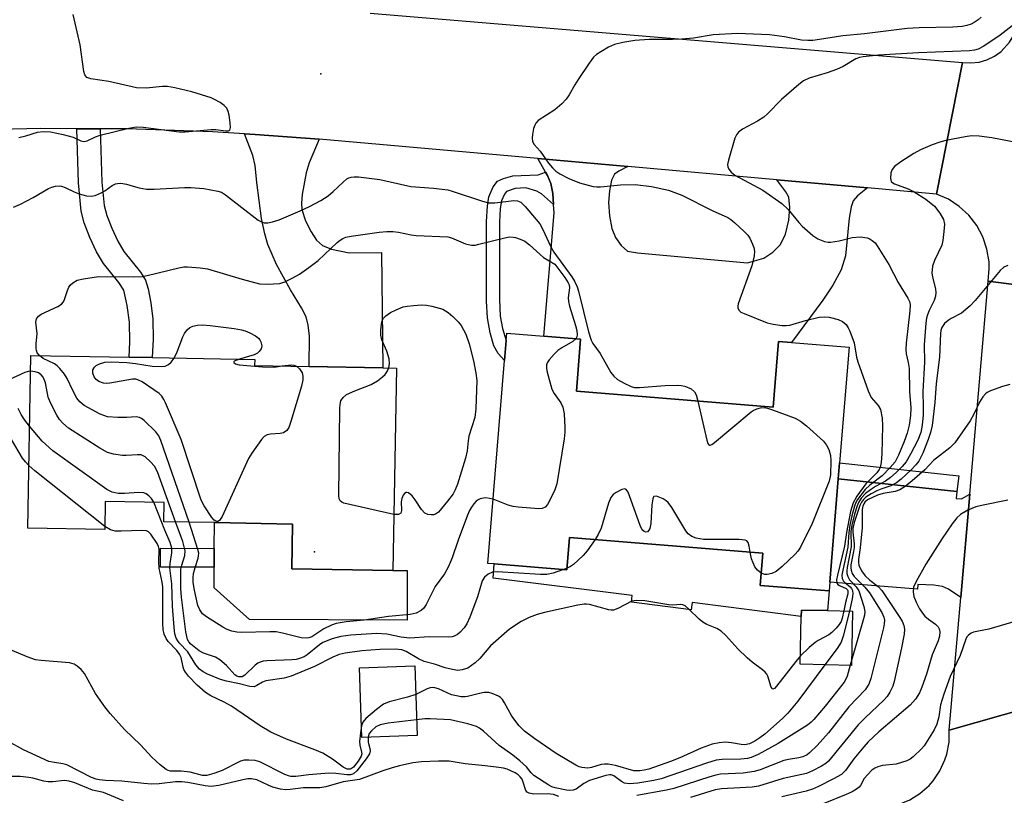
# Model space of a CAD drawing. Units: inches. Extents: x 1279758 to 1285758, y 461454 to 465454.
# Drawn here: x 1281919 to 1282144, y 461559 to 461736 of the extents above; entities that cross this region are included whole.
import ezdxf

# ---------------------------------------------------------------- set-up
doc = ezdxf.new("R2010")
doc.units = ezdxf.units.IN
doc.header["$MEASUREMENT"] = 0
for name, color, linetype in [('BLDG-Footprint', 5, 'Continuous'), ('CULTRL-Pad', 6, 'Continuous'), ('ELEV-Spot Elevation', 7, 'Continuous'), ('TRANS-Driveway', 251, 'Continuous'), ('TRANS-Non Street Sidewalk', 7, 'Continuous'), ('TRANS-Road', 130, 'Continuous'), ('Undefined', 1, 'Continuous')]:
    doc.layers.add(name, color=color, linetype=linetype)

msp = doc.modelspace()

# ---------------------------------------------------------------- linework, layer by layer
at = {"layer": 'BLDG-Footprint'}
for points, elevation in [([(1282046.18, 461651.43), (1282091.23, 461647.76), (1282092.46, 461662.81), (1282095.38, 461662.57), (1282108.59, 461661.5), (1282106.43, 461635), (1282106.13, 461631.37), (1282104.2, 461607.7), (1282104.04, 461605.68), (1282088.25, 461606.96), (1282088.86, 461614.35), (1282044.62, 461617.96), (1282044.01, 461610.51), (1282027.38, 461611.87), (1282025.94, 461611.99), (1282029.73, 461658.42), (1282030.1, 461663.03), (1282030.24, 461664.71), (1282038.69, 461664.02), (1282047.15, 461663.33)], 238.78), ([(1282005, 461656.73), (1282004.16, 461610.37), (1281981.03, 461610.77), (1281981.22, 461621), (1281963.3, 461621.33), (1281951.71, 461621.54), (1281951.79, 461625.96), (1281938.33, 461626.2), (1281938.22, 461619.78), (1281920.6, 461620.1), (1281921.32, 461659.62), (1281943.77, 461659.21), (1281949.08, 461659.11), (1281972.53, 461658.69), (1281972.5, 461657.32), (1281985, 461657.09), (1282001.9, 461656.79)], 239.81), ([(1282109.41, 461601.06), (1282109.15, 461588.65), (1282097.42, 461588.9), (1282097.65, 461599.87), (1282097.69, 461601.31), (1282103.67, 461601.18)], 232.51), ([(1282009.71, 461572.61), (1281997.08, 461572.17), (1281996.53, 461588.1), (1282009.16, 461588.54)], 234.27)]:
    msp.add_lwpolyline(points, close=True, dxfattribs=dict(at, elevation=elevation))
at = {"layer": 'CULTRL-Pad'}
for points in [[(1282007.47, 461610.34), (1282007.44, 461599.02), (1281971.36, 461599.12), (1281963.25, 461606.37), (1281963.27, 461611.12), (1281963.28, 461615.44), (1281963.3, 461621.33), (1281981.22, 461621), (1281981.03, 461610.77), (1282004.16, 461610.37)], [(1282088.86, 461614.35), (1282088.25, 461606.96), (1282104.04, 461605.68), (1282103.67, 461601.18), (1282097.68, 461601.31), (1282097.65, 461599.87), (1282072.65, 461603.01), (1282072.45, 461601.39), (1282058.77, 461603.11), (1282058.96, 461604.61), (1282027.11, 461608.62), (1282027.38, 461611.87), (1282044.01, 461610.51), (1282044.62, 461617.96)]]:
    msp.add_lwpolyline(points, close=True, dxfattribs=at)
at = {"layer": 'ELEV-Spot Elevation'}
for p in [(1281987.71, 461724.12, 235.6), (1281986.2, 461614.67, 239)]:
    msp.add_point(p, dxfattribs=at)
at = {"layer": 'TRANS-Driveway'}
for points in [[(1281987.32, 461709.13), (1281985.04, 461703.69), (1281984.29, 461701.41), (1281983.37, 461696.46), (1281983.24, 461694.46), (1281983.36, 461693.06), (1281984.19, 461690.43), (1281985.43, 461687.9), (1281986.72, 461686.01), (1281988.09, 461684.76), (1281990.13, 461683.97), (1281994.15, 461683.13), (1282001.57, 461683.22), (1282001.9, 461656.79), (1281984.99, 461657.09), (1281985.06, 461663.99), (1281984.79, 461666.56), (1281984.32, 461668.46), (1281983.28, 461670.53), (1281980.72, 461674.63), (1281977.56, 461680.43), (1281975.52, 461685.05), (1281974.82, 461687.43), (1281974.11, 461690.94), (1281973.03, 461699.19), (1281972.68, 461703.13), (1281972.08, 461705.42), (1281970.19, 461710.38), (1281972.64, 461710.22)], [(1282057.98, 461702.84), (1282055.87, 461701.83), (1282054.9, 461701.11), (1282054.25, 461699.71), (1282053.72, 461697.31), (1282053.51, 461694.64), (1282053.72, 461691.61), (1282054.32, 461688.69), (1282055.14, 461686.59), (1282056.41, 461684.81), (1282057.86, 461683.47), (1282060.16, 461683.09), (1282085.38, 461680.85), (1282089.1, 461681.88), (1282091.16, 461683.26), (1282092.93, 461685.04), (1282094.02, 461687.35), (1282094.84, 461690.6), (1282095.03, 461693.49), (1282094.79, 461695.83), (1282094.13, 461697.11), (1282092.08, 461699.8), (1282112.78, 461697.96), (1282110.55, 461696.16), (1282109.57, 461695.03), (1282109.08, 461693.65), (1282108.64, 461691.04), (1282107.76, 461682.4), (1282106.78, 461679.2), (1282104.9, 461675.69), (1282102.57, 461672.27), (1282095.38, 461662.57), (1282092.46, 461662.81), (1282091.23, 461647.76), (1282046.18, 461651.43), (1282047.15, 461663.33), (1282038.7, 461664.02), (1282041.11, 461692.28), (1282040.96, 461694.16), (1282040.75, 461696.72), (1282040.36, 461699.01), (1282039.54, 461700.81), (1282039.14, 461701.58), (1282037.34, 461704.68)], [(1282133.3, 461628.45), (1282133.13, 461626.87), (1282134.35, 461626.81), (1282136.21, 461627.87), (1282134.16, 461604.22), (1282131.34, 461606.06), (1282130.02, 461606.68), (1282128.03, 461606.99), (1282124.32, 461607.16), (1282124.23, 461606.07), (1282104.2, 461607.7), (1282106.13, 461631.37)]]:
    msp.add_lwpolyline(points, close=True, dxfattribs=at)
at = {"layer": 'TRANS-Non Street Sidewalk'}
for points in [[(1281937.18, 461711.51), (1281937.56, 461699.32), (1281938.09, 461693.97), (1281938.69, 461691.69), (1281939.83, 461688.72), (1281941.22, 461685.78), (1281942.61, 461683.38), (1281946.39, 461678.67), (1281947.53, 461676.85), (1281948.14, 461674.83), (1281948.73, 461671.64), (1281949.19, 461667.89), (1281949.3, 461663.36), (1281949.08, 461659.11), (1281943.77, 461659.21), (1281943.97, 461662.73), (1281943.86, 461667.27), (1281943.37, 461671.07), (1281942.57, 461674.54), (1281941.47, 461676.34), (1281937.94, 461680.68), (1281936.35, 461683.35), (1281934.79, 461686.65), (1281933.52, 461690.01), (1281932.83, 461692.63), (1281932.21, 461699.11), (1281931.82, 461711.53)], [(1282040.96, 461694.16), (1282038.22, 461696.59), (1282037.12, 461697.19), (1282034.64, 461698), (1282032.16, 461697.84), (1282030.17, 461697.12), (1282029.72, 461696.55), (1282029.02, 461695.02), (1282028.69, 461693.29), (1282028.56, 461690.19), (1282028.54, 461672.4), (1282028.73, 461668.61), (1282029.27, 461665.75), (1282030.1, 461663.03), (1282029.73, 461658.42), (1282028.25, 461660.09), (1282027.29, 461661.82), (1282026.44, 461664.8), (1282025.8, 461668.26), (1282025.62, 461672.06), (1282025.63, 461690.32), (1282025.79, 461693.82), (1282026.16, 461695.9), (1282027.16, 461698.22), (1282028.14, 461699.51), (1282029.48, 461700.15), (1282031.65, 461700.74), (1282037.46, 461700.95), (1282039.14, 461701.58), (1282039.54, 461700.81), (1282040.36, 461699.01), (1282040.75, 461696.72)], [(1282133.3, 461628.45), (1282106.13, 461631.37), (1282106.43, 461635), (1282133.69, 461632.07)], [(1281963.28, 461615.44), (1281963.27, 461611.12), (1281950.94, 461611.15), (1281950.95, 461615.47)]]:
    msp.add_lwpolyline(points, close=True, dxfattribs=at)
at = {"layer": 'TRANS-Road'}
for points in [[(1281998.95, 461738.01), (1282134.57, 461726.7), (1282128.63, 461696.55), (1282112.78, 461697.96), (1282092.08, 461699.8), (1282057.98, 461702.84), (1282037.34, 461704.68), (1281987.32, 461709.13), (1281972.64, 461710.22), (1281970.19, 461710.38), (1281962.85, 461710.79), (1281943.23, 461711.47), (1281937.18, 461711.51), (1281931.82, 461711.53), (1281923.6, 461711.55), (1281913.79, 461711.37)], [(1282156.71, 461523.75), (1282125.12, 461513.97), (1282124.85, 461516.77), (1282123.88, 461519.41), (1282122.87, 461521), (1282120.9, 461523.01), (1282119.34, 461524.04), (1282116.71, 461525.07), (1282113.92, 461525.39), (1282111.13, 461525.01), (1282117.23, 461556.17), (1282119.93, 461556.79), (1282122.48, 461557.85), (1282124.83, 461559.32), (1282126.91, 461561.16), (1282127.82, 461562.19), (1282129.38, 461564.48), (1282130.55, 461566.99), (1282130.97, 461568.31), (1282131.49, 461571.03), (1282131.54, 461573.8), (1282161.84, 461582.41)]]:
    msp.add_lwpolyline(points, dxfattribs=at)
for points in [[(1282171.64, 461684.88), (1282170.48, 461672.75), (1282140.41, 461676.59), (1282140.68, 461679.54), (1282140.63, 461681.03), (1282140.16, 461683.96), (1282139.22, 461686.76), (1282137.82, 461689.38), (1282136.01, 461691.73), (1282133.83, 461693.74), (1282131.35, 461695.36), (1282128.63, 461696.55), (1282134.57, 461726.7), (1282136.46, 461726.59), (1282138.34, 461726.79), (1282140.16, 461727.31), (1282141.86, 461728.13), (1282143.41, 461729.22), (1282145.32, 461731.31), (1282146.28, 461732.95), (1282146.95, 461734.71), (1282176.53, 461736.06)], [(1282170.48, 461672.75), (1282170.09, 461668.71), (1282166.5, 461631.17), (1282166.03, 461626.26), (1282161.84, 461582.41), (1282131.54, 461573.8), (1282134.16, 461604.22), (1282136.21, 461627.87), (1282140.41, 461676.59)]]:
    msp.add_lwpolyline(points, close=True, dxfattribs=at)
at = {"layer": 'Undefined'}
for p, q in [((1282044.04, 461610.87, 238), (1282043.26, 461610.57, 238)), ((1282109.17, 461589.73, 232), (1282108.87, 461588.66, 232))]:
    msp.add_line(p, q, dxfattribs=at)
for points, elevation in [([(1281918.52, 461709.55), (1281920.14, 461709.87), (1281922.78, 461710.7), (1281924.15, 461710.92), (1281925.81, 461710.84), (1281928.71, 461710.19), (1281931, 461709.56), (1281932.76, 461708.76), (1281933.44, 461708.59), (1281934.16, 461708.76), (1281936.09, 461709.7), (1281937.19, 461710.07), (1281943.73, 461711.67), (1281945.38, 461711.95), (1281947.04, 461711.87), (1281955.21, 461710.8), (1281956.65, 461710.84), (1281962.54, 461711.37), (1281963.63, 461711.33), (1281965.83, 461711.07), (1281966.53, 461711.08), (1281966.86, 461711.22), (1281967.03, 461711.8), (1281966.95, 461712.88), (1281966.67, 461714.65), (1281966.47, 461715.5), (1281966.15, 461716.26), (1281965.58, 461716.85), (1281964.64, 461717.5), (1281963.36, 461718.22), (1281962.57, 461718.57), (1281958.17, 461719.99), (1281954.24, 461720.88), (1281952.54, 461721.17), (1281951.41, 461721.17), (1281947.69, 461720.81), (1281945.45, 461720.92), (1281939.11, 461722.33), (1281935.03, 461722.95), (1281934.14, 461723.28), (1281933.67, 461723.84), (1281933.43, 461724.62), (1281932.58, 461730.76), (1281930.99, 461737.71)], 236), ([(1282138.84, 461737.06), (1282138.18, 461736.49), (1282137.25, 461735.87), (1282136.51, 461735.49), (1282135.52, 461735.16), (1282134.5, 461734.96), (1282132.34, 461734.8), (1282124.67, 461734.62), (1282121.89, 461734.44), (1282112.1, 461733.28), (1282107.14, 461732.79), (1282101.8, 461731.93), (1282100.31, 461731.76), (1282099.15, 461731.75), (1282097.71, 461731.84), (1282093.79, 461732.55), (1282090.4, 461733.02), (1282083.02, 461733.36), (1282077.47, 461733.01), (1282073.02, 461732.28), (1282070.22, 461732.01), (1282068.2, 461731.92), (1282062.82, 461731.94), (1282059.58, 461731.71), (1282056.77, 461731.3), (1282054.88, 461730.84), (1282053.56, 461730.2), (1282051.76, 461729.16), (1282050.78, 461728.51), (1282050.13, 461727.94), (1282049.07, 461726.53), (1282046.61, 461722.83), (1282045.81, 461721.57), (1282044.52, 461719.25), (1282043.85, 461718.3), (1282042.82, 461717.25), (1282041.26, 461715.88), (1282037.44, 461713.38), (1282036.88, 461712.81), (1282036.64, 461712.35), (1282036.39, 461711.56), (1282036.12, 461710.17), (1282036.04, 461709.35), (1282036.13, 461708.59), (1282036.54, 461707.9), (1282037.86, 461706.39), (1282039.77, 461703.62), (1282040.67, 461702.56), (1282041.48, 461701.82), (1282042.36, 461701.21), (1282044.41, 461700.16), (1282046.89, 461699.13), (1282050, 461698.33), (1282050.86, 461698.21), (1282051.71, 461698.2), (1282056.29, 461698.68), (1282059.66, 461698.72), (1282063.35, 461698.32), (1282067.25, 461697.47), (1282070.34, 461696.33), (1282077.26, 461692.81), (1282080.82, 461691.22), (1282081.56, 461690.72), (1282082.45, 461689.97), (1282084.61, 461687.99), (1282085.41, 461687.15), (1282085.89, 461686.44), (1282086.5, 461685.13), (1282086.8, 461684.33), (1282086.98, 461683.51), (1282086.89, 461682.39), (1282086.33, 461680.13), (1282083.24, 461671.46), (1282083.13, 461670.92), (1282083.13, 461670.45), (1282083.42, 461669.87), (1282083.82, 461669.56), (1282084.57, 461669.18), (1282089.81, 461667.1), (1282091.24, 461666.75), (1282093.31, 461666.5), (1282094.19, 461666.47), (1282095.04, 461666.58), (1282098.62, 461667.64), (1282101.74, 461668.36), (1282102.88, 461668.49), (1282104.05, 461668.37), (1282106.08, 461667.88), (1282107.1, 461667.39), (1282107.92, 461666.67), (1282108.37, 461665.96), (1282108.74, 461665.19), (1282109.76, 461662.51), (1282110.32, 461659.23), (1282110.6, 461658.16), (1282112.94, 461651.48), (1282113.69, 461649.97), (1282115.29, 461648.18), (1282115.79, 461647.22), (1282116.18, 461645.24), (1282116.24, 461643.51), (1282116.08, 461637.12), (1282115.94, 461635.09), (1282115.71, 461633.98), (1282115.47, 461633.46), (1282114.98, 461632.74), (1282112.41, 461630.18), (1282110.37, 461627.36), (1282109.5, 461625.88), (1282108.94, 461623.89), (1282108.02, 461619.08), (1282107.55, 461615.95), (1282105.92, 461609.34), (1282105.72, 461608.23), (1282105.78, 461607.49), (1282106.01, 461607.14), (1282106.39, 461606.9), (1282107.96, 461606.25), (1282108.25, 461605.93), (1282108.32, 461605.73), (1282108.32, 461605), (1282107.75, 461603.06), (1282107.36, 461601.1)], 236), ([(1282146.64, 461735.61), (1282143.16, 461732.91), (1282139.45, 461730.41), (1282138.14, 461729.74), (1282137.3, 461729.49), (1282136.16, 461729.34), (1282124.48, 461728.93), (1282115.3, 461728.34), (1282111.8, 461727.99), (1282110.96, 461727.8), (1282110.17, 461727.52), (1282107.24, 461725.8), (1282105.71, 461725.12), (1282103.61, 461724.34), (1282099.49, 461723.07), (1282098.2, 461722.49), (1282097.06, 461721.62), (1282093.11, 461718.2), (1282089.94, 461714.93), (1282089.1, 461714.17), (1282087.62, 461713.22), (1282084.19, 461711.44), (1282083.27, 461710.76), (1282082.81, 461710.1), (1282082.47, 461709.33), (1282080.96, 461704.34), (1282080.8, 461703.31), (1282080.88, 461702.79), (1282081.09, 461702.28), (1282081.57, 461701.57), (1282082.43, 461700.86), (1282088.86, 461697.47), (1282093.2, 461694.43), (1282094.63, 461693.05), (1282097.09, 461690.04), (1282097.85, 461689.21), (1282100.27, 461687.11), (1282101.45, 461686.31), (1282102.99, 461685.71), (1282103.78, 461685.56), (1282104.33, 461685.55), (1282106.29, 461685.83), (1282109.29, 461686.6), (1282111.19, 461686.8), (1282112.73, 461686.57), (1282113.22, 461686.38), (1282113.92, 461685.95), (1282114.54, 461685.38), (1282115.06, 461684.69), (1282117.71, 461680.45), (1282119.85, 461676.29), (1282122.08, 461672.7), (1282122.42, 461671.95), (1282122.55, 461671.26), (1282122.5, 461669.81), (1282121.66, 461662.44), (1282121.58, 461660.97), (1282121.68, 461659.97), (1282122.15, 461658), (1282122.32, 461656.64), (1282122.41, 461651.34), (1282122.74, 461647.59), (1282122.67, 461645.9), (1282122.33, 461643.62), (1282121.88, 461641.78), (1282121.24, 461639.94), (1282119.91, 461636.77), (1282119.12, 461635.28), (1282118.02, 461633.93), (1282116.15, 461632.03), (1282113.31, 461629.9), (1282112.26, 461628.92), (1282110.56, 461626.66), (1282110.14, 461625.92), (1282109.84, 461625.13), (1282109.25, 461622.92), (1282108.77, 461620.73), (1282108.53, 461619.09), (1282108.31, 461615.73), (1282107.13, 461610.48), (1282106.95, 461609.32), (1282107.02, 461608.55), (1282107.31, 461607.94), (1282107.63, 461607.59), (1282108.84, 461606.66), (1282109.16, 461606.27), (1282109.35, 461605.82), (1282109.42, 461605.04), (1282109.32, 461603.92), (1282108.7, 461601.08)], 234), ([(1282147.21, 461708.31), (1282141.29, 461709.45), (1282138.38, 461709.84), (1282136.63, 461709.9), (1282135.17, 461709.69), (1282130.78, 461708.85), (1282129.39, 461708.48), (1282127.59, 461707.81), (1282124.97, 461706.67), (1282123.42, 461705.89), (1282120.43, 461703.91), (1282119.01, 461702.85), (1282118.46, 461702.22), (1282118.18, 461701.46), (1282118.07, 461700.12), (1282118.26, 461699.44), (1282118.58, 461699.12), (1282119, 461698.88), (1282122.16, 461697.74), (1282123.47, 461697.08), (1282126.18, 461695.36), (1282128.14, 461693.77), (1282129.4, 461692.21), (1282130.24, 461690.75), (1282130.41, 461689.68), (1282130.32, 461687.97), (1282130.09, 461685.97), (1282129.82, 461684.86), (1282128.12, 461681.37), (1282127.67, 461680.03), (1282127.57, 461678.45), (1282127.7, 461677.6), (1282128.38, 461674.79), (1282128.44, 461673.99), (1282128.39, 461673.22), (1282128.11, 461672.2), (1282126.95, 461669.9), (1282126.52, 461668.9), (1282126.31, 461668.16), (1282126.13, 461667.01), (1282125.75, 461662.07), (1282125.85, 461658.04), (1282125.49, 461651.36), (1282125.58, 461647.81), (1282125.54, 461646.01), (1282125.34, 461643.67), (1282125.02, 461642), (1282124.31, 461640.23), (1282122.67, 461637.01), (1282121.64, 461635.27), (1282120.76, 461634.18), (1282119.4, 461632.78), (1282118.08, 461631.65), (1282116.96, 461630.86), (1282114.67, 461629.64), (1282113.47, 461628.88), (1282112.32, 461627.97), (1282111.4, 461626.91), (1282110.79, 461625.97), (1282110.45, 461625.2), (1282109.86, 461623.29), (1282109.2, 461620.75), (1282109.01, 461619.3), (1282109.06, 461615.82), (1282108.14, 461611.08), (1282108.06, 461610.26), (1282108.1, 461609.72), (1282108.31, 461608.96), (1282108.68, 461608.27), (1282110.21, 461606.62), (1282110.8, 461605.7), (1282111.99, 461602.13), (1282112.19, 461600.98), (1282112.1, 461600.12), (1282111.89, 461599.27), (1282109.17, 461589.73)], 232), ([(1281917.35, 461693.59), (1281918.95, 461694.28), (1281921.84, 461695.74), (1281925.3, 461697.84), (1281926.1, 461698.16), (1281926.95, 461698.37), (1281927.8, 461698.45), (1281928.34, 461698.38), (1281929.14, 461698.1), (1281931.24, 461697.08), (1281932.34, 461696.64), (1281934.07, 461696.16), (1281935.21, 461696.05), (1281935.99, 461696.23), (1281937.25, 461696.78), (1281938.23, 461697.34), (1281939.9, 461698.5), (1281940.64, 461698.89), (1281941.14, 461699.02), (1281941.91, 461699.03), (1281943.22, 461698.81), (1281944.69, 461698.34), (1281946.09, 461698), (1281947.79, 461697.72), (1281949.55, 461697.71), (1281956.44, 461698.06), (1281957.92, 461698.08), (1281960.93, 461697.87), (1281964.09, 461697.26), (1281964.9, 461696.97), (1281965.86, 461696.38), (1281973.3, 461690.61), (1281974.27, 461690.11), (1281974.72, 461690.01), (1281975.52, 461690), (1281976.59, 461690.17), (1281978.1, 461690.63), (1281982.94, 461692.71), (1281985.07, 461693.71), (1281987.67, 461695.09), (1281989.39, 461696.19), (1281990.48, 461697.12), (1281992.75, 461699.31), (1281993.62, 461700.02), (1281994.06, 461700.26), (1281994.59, 461700.43), (1281995.29, 461700.52), (1281996.33, 461700.51), (1282001.15, 461699.89), (1282008.29, 461698.29), (1282013.44, 461697.92), (1282016.71, 461697.5), (1282017.76, 461697.22), (1282024.68, 461694.93), (1282026.08, 461694.57), (1282027.52, 461694.55), (1282031.85, 461695.06), (1282032.66, 461695), (1282033.42, 461694.69), (1282034.46, 461693.74), (1282037.81, 461689.71), (1282038.52, 461688.46), (1282040.36, 461684.5), (1282041.03, 461683.25), (1282045.14, 461677.58), (1282045.74, 461676.62), (1282046.33, 461675.36), (1282046.69, 461674.33), (1282048.94, 461665.05), (1282049.55, 461663.12), (1282049.95, 461662.36), (1282051.59, 461660.03), (1282054.04, 461655.73), (1282054.71, 461654.84), (1282055.55, 461654.13), (1282057.09, 461653.24), (1282058.68, 461652.49), (1282059.5, 461652.29), (1282060.65, 461652.28), (1282066.47, 461652.74), (1282069.32, 461652.77), (1282070.17, 461652.73), (1282070.98, 461652.58), (1282072.45, 461651.94), (1282073.24, 461651.31), (1282073.62, 461650.59), (1282074.01, 461649.16)], 238), ([(1281923.31, 461659.58), (1281922.76, 461660.24), (1281922.58, 461660.71), (1281922.51, 461661.21), (1281922.53, 461662.27), (1281922.74, 461664.66), (1281922.45, 461667.23), (1281922.57, 461667.99), (1281923.01, 461668.6), (1281923.66, 461669.05), (1281927.49, 461670.81), (1281928.34, 461671.39), (1281928.75, 461671.91), (1281928.99, 461672.39), (1281929.68, 461674.52), (1281930.01, 461675.27), (1281930.33, 461675.71), (1281930.91, 461676.27), (1281931.89, 461676.82), (1281933.31, 461677.16), (1281936.8, 461677.66), (1281944.77, 461677.65), (1281946.78, 461677.72), (1281947.9, 461677.92), (1281955.19, 461679.69), (1281956.32, 461679.87), (1281957.18, 461679.89), (1281960.05, 461679.7), (1281961.76, 461679.46), (1281969.66, 461677.05), (1281973.66, 461676.03), (1281975.4, 461675.91), (1281978.29, 461676.12), (1281979.4, 461676.43), (1281981.25, 461677.35), (1281982.78, 461678.25), (1281984.95, 461679.76), (1281987.04, 461681.36), (1281991.44, 461685.5), (1281992.09, 461686.03), (1281992.73, 461686.41), (1281993.43, 461686.68), (1281994.59, 461686.92), (1282001.06, 461687.86), (1282002.78, 461688.02), (1282004.12, 461688), (1282005.46, 461687.86), (1282008.36, 461687.21), (1282009.47, 461687.04), (1282016.76, 461686.76), (1282017.56, 461686.56), (1282020.81, 461685.17), (1282022.14, 461684.85), (1282022.99, 461684.89), (1282023.85, 461685.06), (1282029.77, 461686.57), (1282030.86, 461686.74), (1282031.69, 461686.73), (1282032.24, 461686.62), (1282033.31, 461686.25), (1282034.34, 461685.76), (1282035.46, 461684.92), (1282038.62, 461682.03), (1282041.25, 461680.55), (1282043.53, 461677.47), (1282044.3, 461676.27), (1282044.5, 461675.75), (1282044.58, 461675.11), (1282044.33, 461672.84), (1282044.34, 461672), (1282044.58, 461670.88), (1282045.99, 461666.45), (1282046.28, 461665.31), (1282046.34, 461664.31), (1282046.25, 461663.89), (1282046.02, 461663.42)], 240), ([(1282144.97, 461680.22), (1282144.04, 461679.8), (1282143.19, 461679.09), (1282137.47, 461672.21), (1282136.29, 461670.99), (1282134.33, 461669.33), (1282132, 461668.11), (1282131.27, 461667.65), (1282130.47, 461666.89), (1282129.86, 461666.01), (1282129.63, 461665.34), (1282129.53, 461664.63), (1282129.33, 461659.25), (1282128.56, 461653.16), (1282128.24, 461648.84), (1282127.59, 461643.6), (1282127.23, 461641.96), (1282126.69, 461640.36), (1282125.45, 461637.2), (1282124.57, 461635.44), (1282123.91, 461634.53), (1282122.9, 461633.48), (1282120.53, 461631.3), (1282119.43, 461630.46), (1282118.12, 461629.77), (1282116.09, 461629.09), (1282114.92, 461628.61), (1282113.65, 461627.92), (1282112.45, 461627.13), (1282111.88, 461626.6), (1282111.44, 461626), (1282111.06, 461625.22), (1282110.66, 461624.11), (1282109.78, 461621.33), (1282109.49, 461619.96), (1282109.48, 461619.12), (1282109.74, 461616.48), (1282109.75, 461615.61), (1282109.64, 461614.74), (1282109, 461611.69), (1282108.97, 461610.96), (1282109.06, 461610.43), (1282109.32, 461609.68), (1282109.77, 461608.97), (1282112.24, 461606.54), (1282113.24, 461605.25), (1282116.1, 461600.72), (1282116.56, 461599.7), (1282116.7, 461598.98), (1282116.64, 461598.13), (1282116.46, 461597.28), (1282113.57, 461585.66), (1282113.1, 461584.33), (1282112.26, 461583.01), (1282108.55, 461579.12), (1282103.88, 461573.17), (1282101.32, 461570.34), (1282099.55, 461568.59), (1282098.97, 461568.2), (1282098.04, 461567.74), (1282097.06, 461567.45), (1282094.72, 461567.1), (1282093.65, 461566.83), (1282088.23, 461564.76), (1282086.86, 461564.32), (1282084.32, 461563.99), (1282079.19, 461563.7), (1282078.07, 461563.54), (1282076.7, 461563.15), (1282068.51, 461560.43), (1282066.79, 461560.06), (1282060, 461558.87)], 230), ([(1282003.22, 461656.76), (1282003.42, 461657.76), (1282003.3, 461658.86), (1282002.76, 461660.58), (1282001.67, 461663.18), (1282001.44, 461664.24), (1282001.42, 461665.38), (1282001.57, 461666.8), (1282001.74, 461667.53), (1282002.03, 461668.15), (1282002.52, 461668.7), (1282003.65, 461669.45), (1282004.94, 461670.08), (1282006.56, 461670.71), (1282007.42, 461670.9), (1282008.9, 461671.07), (1282010.69, 461671.18), (1282011.87, 461671.14), (1282013.06, 461670.9), (1282015.64, 461670.22), (1282016.81, 461669.42), (1282017.91, 461668.51), (1282019.11, 461667.32), (1282019.8, 461666.44), (1282020.9, 461664.49), (1282021.61, 461662.29), (1282022.64, 461658.37), (1282023.17, 461655.57), (1282023.37, 461653.88), (1282023.14, 461647.42), (1282022.95, 461645.38), (1282021.59, 461641.1), (1282021.39, 461640.05), (1282021.15, 461637.81), (1282020.76, 461636.13), (1282018.93, 461630.17), (1282018.41, 461628.81), (1282017.93, 461627.89), (1282016.69, 461626.22), (1282014.58, 461623.71), (1282013.91, 461623.24), (1282013.43, 461623.11), (1282012.92, 461623.08), (1282012.16, 461623.19), (1282011.48, 461623.53), (1282010.75, 461624.37), (1282009.28, 461626.58), (1282008.56, 461627.48), (1282007.78, 461628.14), (1282007.38, 461628.25), (1282007.19, 461628.21), (1282006.82, 461627.97), (1282006.5, 461627.6), (1282006.19, 461626.89), (1282006.1, 461626.09), (1282006.16, 461624.12), (1282005.99, 461623.47), (1282005.47, 461623.19), (1282004.39, 461623.18)], 242), ([(1281954.07, 461659.02), (1281954.82, 461660.47), (1281956.1, 461663.91), (1281956.48, 461664.61), (1281957.11, 461665.47), (1281957.67, 461665.98), (1281958.38, 461666.31), (1281959.43, 461666.54), (1281960.58, 461666.59), (1281962.33, 461666.44), (1281967.82, 461665.75), (1281969.53, 461665.45), (1281970.36, 461665.22), (1281971.42, 461664.77), (1281972.7, 461664.09), (1281973.37, 461663.59), (1281973.71, 461663.2), (1281973.94, 461662.75), (1281974.15, 461661.79), (1281973.98, 461661.11), (1281973.56, 461660.49), (1281973.19, 461660.16), (1281972.44, 461659.76), (1281969.05, 461658.75)], 242), ([(1282046.02, 461663.42), (1282045.33, 461662.78), (1282042.85, 461661.39), (1282041.92, 461660.73), (1282041.09, 461659.92), (1282039.96, 461658.6), (1282039.5, 461657.92), (1282039.31, 461657.43), (1282039.3, 461656.65), (1282039.46, 461655.82), (1282040.59, 461651.92), (1282041.12, 461650.91), (1282042.65, 461648.79), (1282043.08, 461647.8), (1282043.35, 461646.27), (1282043.52, 461643.15), (1282043.52, 461642.01), (1282043.35, 461640.54), (1282041.68, 461630.23), (1282041.25, 461628.83), (1282040.1, 461626.46), (1282039.54, 461625.46), (1282039.04, 461624.86), (1282038.36, 461624.56), (1282037.55, 461624.51), (1282032.86, 461624.87), (1282031.7, 461625.02), (1282030.58, 461625.35), (1282027.14, 461626.7)], 240), ([(1281957.57, 461621.43), (1281951.06, 461640.11), (1281950.59, 461641.18), (1281949.93, 461642.1), (1281947.27, 461644.7), (1281946.62, 461645.2), (1281946.15, 461645.42), (1281945.42, 461645.53), (1281943.25, 461645.42), (1281941.17, 461645.43), (1281938.83, 461645.59), (1281937.99, 461645.84), (1281937.18, 461646.2), (1281933.51, 461648.18), (1281932.51, 461649.01), (1281931.84, 461649.84), (1281930.87, 461651.59), (1281929.61, 461654.35), (1281928.99, 461655.29), (1281927.93, 461656.61), (1281927.34, 461657.21), (1281926.73, 461657.67), (1281924.15, 461658.95), (1281923.31, 461659.58)], 240), ([(1281982.13, 461657.15), (1281982.8, 461656.54), (1281983.38, 461655.64), (1281983.58, 461654.86), (1281983.58, 461654.03), (1281983.24, 461652.58), (1281980.83, 461644.5), (1281980.33, 461643.11), (1281979.88, 461642.46), (1281979.1, 461641.93), (1281978.36, 461641.72), (1281976.14, 461641.58), (1281975.36, 461641.42), (1281974.7, 461641.02), (1281974.13, 461640.39), (1281971.91, 461637.25), (1281971.14, 461636), (1281965.06, 461622.72), (1281964.47, 461621.83), (1281964.1, 461621.6), (1281963.88, 461621.58), (1281963.67, 461621.63), (1281963.29, 461621.88), (1281962.76, 461622.48), (1281960.97, 461625.16), (1281960.27, 461626.44), (1281955.67, 461640.35), (1281952.1, 461648.78), (1281951.72, 461649.56), (1281951.25, 461650.28), (1281950.64, 461650.87), (1281949.48, 461651.73), (1281946.81, 461653.54), (1281945.82, 461654.05), (1281945.35, 461654.16), (1281944.57, 461654.15), (1281939.37, 461653.23), (1281938.5, 461653.17), (1281937.93, 461653.23), (1281936.86, 461653.62), (1281936.27, 461654.07), (1281935.81, 461654.72), (1281935.49, 461655.58), (1281935.49, 461656.32), (1281935.86, 461656.94), (1281936.28, 461657.29), (1281937.02, 461657.7), (1281938.26, 461658.07), (1281939.67, 461658.18), (1281943.23, 461658), (1281945.22, 461657.77), (1281949.05, 461657.17), (1281951.24, 461657.06), (1281952.04, 461657.19), (1281952.82, 461657.54), (1281953.42, 461658.08), (1281954.07, 461659.02)], 242), ([(1281969.05, 461658.75), (1281967.87, 461658.31), (1281967.73, 461658.12), (1281967.75, 461657.96), (1281968.13, 461657.67), (1281968.96, 461657.44), (1281974.3, 461657.01), (1281976.99, 461656.95), (1281978.8, 461657.21)], 242), ([(1281921.25, 461655.98), (1281920.68, 461655.92), (1281919.88, 461655.67), (1281916.23, 461654.03)], 238), ([(1281954.43, 461621.49), (1281950.28, 461632.96), (1281949.61, 461634.23), (1281948.69, 461635.27), (1281947.46, 461636.38), (1281947.01, 461636.65), (1281946.52, 461636.82), (1281945.7, 461636.87), (1281943.12, 461636.67), (1281942.25, 461636.68), (1281940.24, 461636.98), (1281938.85, 461637.36), (1281937.07, 461638.35), (1281929.91, 461642.98), (1281928.62, 461644.1), (1281927.88, 461644.96), (1281927.28, 461645.94), (1281925.78, 461648.76), (1281925.26, 461650.08), (1281924.67, 461653.38), (1281924.14, 461654.65), (1281923.68, 461655.21), (1281923.08, 461655.6), (1281922.3, 461655.85), (1281921.25, 461655.98)], 238), ([(1281978.8, 461657.21), (1281980.98, 461657.45), (1281981.53, 461657.4), (1281982.13, 461657.15)], 242), ([(1282004.39, 461623.18), (1281992.97, 461625.81), (1281992.48, 461626.02), (1281992.11, 461626.31), (1281991.91, 461626.75), (1281991.81, 461627.55), (1281992.04, 461647.5), (1281992.09, 461648.38), (1281992.26, 461649.21), (1281992.75, 461650.02), (1281993.56, 461650.67), (1281995.45, 461651.51), (1281999.19, 461652.94), (1282000.63, 461653.8), (1282001.78, 461654.68), (1282002.4, 461655.26), (1282002.87, 461655.94), (1282003.22, 461656.76)], 242), ([(1282145.42, 461652.93), (1282143.73, 461652.53), (1282140.99, 461651.53), (1282140.23, 461651.14), (1282139.79, 461650.79), (1282139.24, 461650.13), (1282138.44, 461648.9), (1282137.18, 461646.15), (1282136.31, 461644.61), (1282132.8, 461639.62), (1282131.64, 461638.48), (1282127.89, 461635.55), (1282125.9, 461633.4), (1282123.03, 461630.92), (1282121.44, 461629.63), (1282120.19, 461628.84), (1282119.17, 461628.47), (1282116.38, 461628.03), (1282115.12, 461627.63), (1282112.85, 461626.53), (1282112.23, 461626.04), (1282111.95, 461625.62), (1282111.75, 461625.11), (1282111.62, 461624.31), (1282111.59, 461620.25), (1282111.1, 461615.53), (1282110.75, 461612.91), (1282110.73, 461612.17), (1282110.84, 461611.62), (1282111.42, 461610.31), (1282112.31, 461609.13), (1282113.35, 461608.14), (1282115.26, 461606.73), (1282116.12, 461605.8), (1282120.1, 461599.81), (1282120.72, 461598.79), (1282121.13, 461597.76), (1282121.27, 461596.96), (1282121.2, 461595.83), (1282120.6, 461592.69), (1282118.92, 461584.96), (1282118.58, 461583.85), (1282117.93, 461582.54), (1282117.29, 461581.55), (1282116.53, 461580.67), (1282112.31, 461576.67), (1282110.71, 461575), (1282103.86, 461566.71), (1282103.25, 461566.17), (1282102.28, 461565.55), (1282100.21, 461564.48), (1282098.88, 461563.91), (1282093.52, 461562.74), (1282087.87, 461560.96), (1282086.41, 461560.75), (1282079.38, 461560.36), (1282077.95, 461560.17), (1282072.32, 461558.36)], 228), ([(1282074.01, 461649.16), (1282076.05, 461640.23), (1282076.29, 461639.48), (1282076.5, 461639.14), (1282076.63, 461639.05), (1282076.79, 461639.04), (1282077.17, 461639.19), (1282077.8, 461639.65), (1282086.18, 461646.72), (1282086.67, 461647.03), (1282087.46, 461647.38), (1282088.29, 461647.61), (1282089.13, 461647.7), (1282089.95, 461647.55), (1282091.05, 461647.19), (1282096.22, 461645.22), (1282097.51, 461644.6), (1282098.87, 461643.52), (1282102.72, 461639.95), (1282103.46, 461639.08), (1282103.96, 461638.06), (1282104.35, 461636.67), (1282104.42, 461635.5), (1282104.32, 461632.26), (1282104.06, 461630.82), (1282100.18, 461621.15), (1282097.45, 461615.74), (1282096.84, 461614.78), (1282096.27, 461614.13), (1282093.27, 461611.29), (1282091.92, 461610.16), (1282090.9, 461609.67), (1282089.82, 461609.43), (1282089.29, 461609.45), (1282088.48, 461609.78)], 238), ([(1281921.02, 461643.41), (1281919.91, 461644.82), (1281919.09, 461646.06), (1281918.37, 461647.44)], 236), ([(1281949.42, 461626), (1281948.92, 461626.82), (1281948.33, 461627.46), (1281947.66, 461627.96), (1281947.15, 461628.14), (1281946.01, 461628.22), (1281942.73, 461627.99), (1281941.26, 461628), (1281939.93, 461628.31), (1281938.65, 461628.9), (1281926.34, 461637.79), (1281923.86, 461640.02), (1281921.02, 461643.41)], 236), ([(1281920.86, 461634.39), (1281920.06, 461635.22), (1281919.38, 461636.09), (1281916.86, 461640.34)], 234), ([(1281938.23, 461620.47), (1281922.23, 461633.2), (1281920.86, 461634.39)], 234), ([(1282085.96, 461614.59), (1282085.73, 461615.98), (1282085.49, 461616.75), (1282085.22, 461617.14), (1282084.81, 461617.34), (1282083.47, 461617.48), (1282075.25, 461617.48), (1282073.56, 461617.74), (1282072.6, 461618.16), (1282071.78, 461618.77), (1282071.24, 461619.44), (1282068.05, 461624.78), (1282067.19, 461625.96), (1282066.76, 461626.34), (1282066.02, 461626.78), (1282064.51, 461627.37), (1282063.93, 461627.34), (1282063.8, 461627.21), (1282063.64, 461626.81), (1282063.47, 461625.42), (1282063.23, 461621.14), (1282062.99, 461620.01), (1282062.75, 461619.57), (1282062.44, 461619.25), (1282062.07, 461619.15), (1282061.68, 461619.27), (1282061.22, 461619.72), (1282060.74, 461620.67), (1282058, 461628.32), (1282057.6, 461628.92), (1282057.24, 461629.06), (1282056.55, 461628.89), (1282055.3, 461628.24), (1282054.59, 461627.74), (1282054.04, 461627.12), (1282053.5, 461625.78), (1282051.82, 461620.05), (1282051.16, 461618.59), (1282050.48, 461617.48)], 238), ([(1282027.14, 461626.7), (1282025.41, 461626.99), (1282024.88, 461626.97), (1282024.15, 461626.79), (1282023.7, 461626.58), (1282023.27, 461626.26), (1282022.69, 461625.61), (1282022.17, 461624.87), (1282021.72, 461624.1), (1282021.24, 461623.03), (1282019.08, 461617.3), (1282017.74, 461613.31), (1282016.8, 461611.16), (1282015.97, 461609.6), (1282013.83, 461606.72), (1282011.81, 461602.6), (1282011.23, 461601.77), (1282010.67, 461601.24), (1282009.5, 461600.62), (1282008.1, 461600.29), (1282003.14, 461599.81), (1281997.58, 461598.98), (1281993.48, 461598.63), (1281991.17, 461598.27), (1281990.13, 461597.89), (1281988.39, 461597), (1281985.6, 461595.22), (1281984.94, 461594.94), (1281984.46, 461594.85), (1281983.14, 461594.97), (1281978.88, 461596.03), (1281977.44, 461596.3), (1281975.98, 461596.35), (1281969.54, 461596.2), (1281968.41, 461596.29), (1281967.32, 461596.5), (1281966.26, 461596.86), (1281965.24, 461597.42), (1281961.5, 461599.77), (1281960.59, 461600.47), (1281959.94, 461601.33), (1281959.53, 461602.38), (1281958.73, 461605.88), (1281958.46, 461607.65), (1281958.44, 461608.8), (1281958.53, 461609.65), (1281958.89, 461611.03), (1281959.59, 461613.17), (1281959.7, 461613.71), (1281959.71, 461614.36), (1281959.54, 461615.2), (1281957.57, 461621.43)], 240), ([(1282144.93, 461626.5), (1282139.27, 461625.34), (1282137.6, 461624.93), (1282135.81, 461624.15), (1282134.12, 461623.18), (1282133.29, 461622.42), (1282132.19, 461621.09), (1282129.89, 461617.72), (1282126.14, 461611.79), (1282123.97, 461607.89), (1282123.38, 461606.56), (1282123.24, 461605.45), (1282123.43, 461604.41), (1282123.92, 461603.15), (1282124.75, 461601.58), (1282125.37, 461600.59), (1282125.92, 461599.94), (1282126.74, 461599.24), (1282128.37, 461598.06), (1282128.97, 461597.49), (1282129.22, 461597.05), (1282129.35, 461596.31), (1282129.27, 461595.3), (1282129, 461594.3), (1282127.61, 461591.05), (1282126.31, 461586.67), (1282125.28, 461583.67), (1282124.74, 461582.35), (1282123.81, 461580.94), (1282122.55, 461579.54), (1282115.4, 461573.45), (1282113, 461571.17), (1282111.94, 461569.98), (1282109.68, 461567.22), (1282107.76, 461564.58), (1282106.85, 461563.68), (1282105.05, 461562.65), (1282101.57, 461560.88), (1282100.21, 461560.27), (1282098.78, 461559.86), (1282093.24, 461558.57)], 226), ([(1282097.47, 461590.81), (1282096.38, 461589.53), (1282092.01, 461583.87), (1282091.49, 461583.35), (1282091.11, 461583.22), (1282090.8, 461583.63), (1282090.03, 461586.19), (1282089.78, 461586.66), (1282089.42, 461587.09), (1282088.77, 461587.66), (1282086.4, 461589.4), (1282085.28, 461590.39), (1282083.13, 461592.47), (1282080.36, 461595.5), (1282079.32, 461596.5), (1282078.35, 461597.06), (1282076.04, 461598.02), (1282075.15, 461598.56), (1282074.3, 461599.22), (1282071.95, 461601.53), (1282071.05, 461602.25), (1282070.56, 461602.49), (1282070.09, 461602.58), (1282068.24, 461602.46), (1282067.37, 461602.49), (1282061.84, 461603.39), (1282059.94, 461603.53), (1282058.9, 461603.32), (1282055.69, 461601.69), (1282054.65, 461601.32), (1282054.12, 461601.28), (1282053.57, 461601.34), (1282049.16, 461602.61), (1282048.52, 461602.7), (1282047.94, 461602.67), (1282046.48, 461602.42), (1282038.88, 461600.74), (1282037.21, 461600.26), (1282035.34, 461599.6), (1282033.54, 461598.68), (1282030.85, 461596.92), (1282026.54, 461593.09), (1282024.06, 461590.26), (1282023.02, 461589.23), (1282021.31, 461588.04), (1282020.04, 461587.59), (1282018.97, 461587.51), (1282017.85, 461587.69), (1282016.16, 461588.12), (1282013.67, 461588.95), (1282011.35, 461589.57), (1282010.06, 461590.11), (1282007.24, 461591.81), (1282006.22, 461592.21), (1282004.76, 461592.35), (1282001.18, 461592.29), (1281997.09, 461591.97), (1281993.27, 461591.45), (1281991.91, 461591.17), (1281990.39, 461590.56), (1281986.21, 461588.36), (1281980.88, 461586.15), (1281979.28, 461585.71), (1281975.06, 461585.1), (1281974.3, 461584.81), (1281973, 461584.01), (1281972.38, 461583.77), (1281971.45, 461583.82), (1281969.06, 461584.44), (1281966.08, 461585.01), (1281964.7, 461585.44), (1281961.76, 461586.66), (1281960.76, 461587.18), (1281959.89, 461587.8), (1281959.06, 461588.8), (1281957.2, 461591.76), (1281955.26, 461593.82), (1281954.93, 461594.24), (1281954.58, 461594.87), (1281954.28, 461595.88), (1281954.11, 461597.3), (1281953.69, 461602.19), (1281953.55, 461607.35), (1281953.1, 461610.95), (1281953.15, 461611.95), (1281953.59, 461614.4), (1281953.56, 461615.47), (1281953.22, 461616.77), (1281951.97, 461619.58), (1281949.42, 461626)], 236), ([(1281996.99, 461574.78), (1281996.73, 461573.24), (1281996.56, 461571.25), (1281996.64, 461570.41), (1281997.02, 461568.8), (1281997.04, 461568.38), (1281996.92, 461567.86), (1281996.24, 461566.7), (1281995.13, 461565.36), (1281994.72, 461565.03), (1281994.39, 461564.88), (1281993.74, 461564.89), (1281992.79, 461565.33), (1281990.33, 461567.19), (1281988.17, 461568.51), (1281986.32, 461569.29), (1281979.81, 461571.74), (1281976.21, 461573.33), (1281973.75, 461574.79), (1281967.2, 461579.33), (1281965.52, 461580.23), (1281962.5, 461581.67), (1281961.31, 461582.44), (1281959.36, 461584.15), (1281957.4, 461586.21), (1281956.7, 461587.09), (1281956.33, 461587.74), (1281956.15, 461588.23), (1281955.7, 461590.45), (1281955.36, 461591.25), (1281954.72, 461592.06), (1281952.71, 461594.11), (1281952.26, 461594.8), (1281951.83, 461595.81), (1281951.6, 461596.87), (1281951.52, 461598.23), (1281951.54, 461606.66), (1281951.38, 461607.71), (1281950.65, 461610.94), (1281950.56, 461612.3), (1281950.64, 461615.22), (1281950.54, 461615.86), (1281950.22, 461616.54), (1281948.75, 461618.7), (1281948.22, 461619.21), (1281947.76, 461619.42), (1281946.67, 461619.55), (1281942, 461619.36), (1281940.57, 461619.38), (1281939.5, 461619.65), (1281938.23, 461620.47)], 234), ([(1282043.26, 461610.57), (1282040.83, 461609.74), (1282039.44, 461609.46), (1282037.99, 461609.47), (1282028.07, 461610.1), (1282026.95, 461610), (1282025.96, 461609.55), (1282025.12, 461608.87), (1282024.6, 461608.04), (1282023.52, 461604.32), (1282021.8, 461599.69), (1282021.11, 461598.14), (1282020.52, 461597.27), (1282019.58, 461596.22), (1282018.95, 461595.69), (1282018.23, 461595.33), (1282017.71, 461595.18), (1282016.9, 461595.1), (1282012.49, 461595.16), (1282007.95, 461594.88), (1282006.1, 461595.07), (1282002.77, 461595.76), (1282000.45, 461595.95), (1281994.57, 461595.56), (1281992.26, 461595.27), (1281990.24, 461594.69), (1281988.17, 461593.86), (1281987.36, 461593.32), (1281984.56, 461591.03), (1281983.83, 461590.63), (1281982.81, 461590.22), (1281982.01, 461590), (1281981.15, 461589.89), (1281975.32, 461589.67), (1281974.46, 461589.58), (1281973.75, 461589.39), (1281973.28, 461589.17), (1281972.61, 461588.66), (1281970.31, 461586.37), (1281969.64, 461586.03), (1281968.92, 461586.01), (1281968.43, 461586.18), (1281967.99, 461586.49), (1281966.06, 461588.64), (1281964.56, 461589.93), (1281963.58, 461590.49), (1281960.84, 461591.48), (1281959.82, 461591.97), (1281957.92, 461593.48), (1281957.46, 461594.01), (1281957.16, 461594.6), (1281956.81, 461596.3), (1281955.77, 461604.26), (1281955.59, 461606.24), (1281955.64, 461610.64), (1281955.86, 461611.61), (1281956.57, 461613.78), (1281956.62, 461614.91), (1281956.06, 461617.01), (1281954.43, 461621.49)], 238), ([(1282050.48, 461617.48), (1282048.66, 461614.9), (1282047.7, 461613.77), (1282045.52, 461611.76), (1282044.8, 461611.25), (1282044.04, 461610.87)], 238), ([(1282088.48, 461609.78), (1282087.61, 461610.44), (1282087.01, 461611.23), (1282086.28, 461613.03), (1282085.96, 461614.59)], 238), ([(1282107.36, 461601.1), (1282107, 461599.44), (1282106.75, 461598.67), (1282106.35, 461597.97), (1282105.63, 461597.14), (1282104.63, 461596.16), (1282103.98, 461595.65), (1282101.54, 461594.37), (1282100.82, 461593.88), (1282099.47, 461592.71), (1282097.47, 461590.81)], 236), ([(1282108.7, 461601.08), (1282107.27, 461595.32), (1282106.8, 461593.96), (1282105.87, 461592.49), (1282103.07, 461588.78)], 234), ([(1282147.05, 461598.81), (1282140.56, 461596.96), (1282137.07, 461596.24), (1282136.58, 461596.01), (1282135.93, 461595.55), (1282135.57, 461595.17), (1282135.29, 461594.68), (1282134.02, 461590.9), (1282131.76, 461586.07), (1282130.29, 461582.09), (1282129.52, 461579.62), (1282129.18, 461576.88), (1282128.68, 461575.21), (1282128.04, 461573.92), (1282126.55, 461571.42), (1282125.76, 461570.21), (1282125.2, 461569.53), (1282123.26, 461567.68), (1282122.55, 461567.17), (1282121.79, 461566.81), (1282119.36, 461566.05), (1282116.21, 461565.69), (1282115.19, 461565.42), (1282114.46, 461565.12), (1282113.79, 461564.65), (1282112.78, 461563.62), (1282112.08, 461562.71), (1282111.19, 461561.11), (1282110.91, 461560.78), (1282110.26, 461560.28), (1282109.29, 461559.7), (1282107.95, 461559.08), (1282102.7, 461556.93)], 224), ([(1281998.51, 461572.22), (1281998.49, 461571.03), (1281998.87, 461569.64), (1281998.94, 461569.11), (1281998.78, 461568.38), (1281998.07, 461567.27), (1281995.91, 461564.5), (1281995.13, 461563.84), (1281994.44, 461563.62), (1281993.65, 461563.58), (1281991.08, 461563.91), (1281989.5, 461563.93), (1281984.96, 461563.59), (1281981.95, 461563.21), (1281980.81, 461563.23), (1281980.26, 461563.36), (1281979.45, 461563.68), (1281973.71, 461566.56), (1281972.63, 461566.86), (1281971.23, 461566.98), (1281970.13, 461566.95), (1281969.28, 461566.73), (1281965.09, 461564.54), (1281963.21, 461563.86), (1281961.55, 461563.47), (1281960.59, 461563.47), (1281957.79, 461564.22), (1281955.74, 461564.39), (1281953.25, 461564.46), (1281952.75, 461564.56), (1281952.26, 461564.78), (1281950.92, 461565.85), (1281948.99, 461567.66), (1281946.36, 461570.48), (1281942.74, 461573.96), (1281939.45, 461577.61), (1281938.21, 461579.18), (1281936.08, 461582.21), (1281933.55, 461586.79), (1281932.79, 461587.69), (1281931.93, 461588.48), (1281931.22, 461588.94), (1281930.12, 461589.22), (1281923.69, 461589.75), (1281922.36, 461589.94), (1281920.46, 461590.58), (1281917.01, 461592.02)], 232), ([(1282103.07, 461588.78), (1282096.83, 461580.45), (1282094.59, 461577.74), (1282093.34, 461576.49), (1282089.3, 461572.9), (1282088.2, 461572.02), (1282087.03, 461571.28), (1282085.8, 461570.68), (1282084.72, 461570.47), (1282083.9, 461570.52), (1282081.71, 461570.92), (1282080.29, 461571.04), (1282078.89, 461570.91), (1282077.23, 461570.57), (1282074.75, 461569.71), (1282069.88, 461567.51), (1282067.72, 461566.67), (1282062.77, 461564.89), (1282061.67, 461564.62), (1282060.71, 461564.47), (1282059.34, 461564.53), (1282055.15, 461565.74), (1282053.43, 461566.04), (1282052.63, 461566.05), (1282051.85, 461565.94), (1282049.66, 461565.26), (1282048.83, 461565.14), (1282047.39, 461565.24), (1282046.84, 461565.4), (1282046.05, 461565.77), (1282041.56, 461568.5), (1282036.64, 461571.85), (1282034.28, 461573.58), (1282033.11, 461574.81), (1282031.37, 461577.04), (1282029.72, 461580.09), (1282029.25, 461580.81), (1282028.8, 461581.26), (1282028.36, 461581.56), (1282026.88, 461582.21), (1282026.1, 461582.4), (1282025.08, 461582.41), (1282024.01, 461582.23), (1282021.22, 461581.52), (1282020.66, 461581.45), (1282019.82, 461581.48), (1282018.71, 461581.64), (1282017.62, 461581.92), (1282014.58, 461583.28), (1282013.75, 461583.5), (1282013.2, 461583.55), (1282012.71, 461583.48), (1282011.98, 461583.25), (1282009.39, 461581.96)], 234), ([(1282108.87, 461588.66), (1282108.14, 461586.15), (1282107.89, 461585.5), (1282107.51, 461584.82), (1282103.15, 461579.33), (1282100.53, 461576.25), (1282099.93, 461575.66), (1282099.05, 461574.98), (1282092.37, 461570.74), (1282087.76, 461568.25), (1282086.18, 461567.55), (1282085.32, 461567.35), (1282083.84, 461567.18), (1282079.57, 461567.07), (1282078.17, 461566.92), (1282075.94, 461566.25), (1282065.61, 461562.7), (1282063.87, 461562.3), (1282060.24, 461561.65), (1282058.26, 461561.54), (1282057.2, 461561.7), (1282056.5, 461562.08), (1282054.71, 461563.36), (1282054.17, 461563.56), (1282053.72, 461563.59), (1282052.91, 461563.45), (1282049.17, 461562.3), (1282047.87, 461561.63), (1282046.1, 461560.3), (1282045.44, 461560.04), (1282044.7, 461560), (1282043.92, 461560.07), (1282041.33, 461560.6), (1282040.55, 461560.87), (1282039.88, 461561.2), (1282036.43, 461563.44), (1282035.83, 461564.03), (1282034.73, 461565.4), (1282033.22, 461566.79), (1282031.6, 461568.08), (1282028.46, 461570.29), (1282024.88, 461573.61), (1282024, 461574.27), (1282023.32, 461574.66), (1282021.35, 461575.27), (1282017.32, 461576.17), (1282012.7, 461576.42), (1282011.52, 461576.39), (1282009.59, 461576.2)], 232), ([(1282009.39, 461581.96), (1282007.55, 461581.4), (1282003.34, 461580.32), (1282002.02, 461579.78), (1282000.42, 461578.58), (1281998, 461576.52), (1281997.3, 461575.67), (1281996.99, 461574.78)], 234), ([(1282009.59, 461576.2), (1282003.07, 461575.43), (1282001.24, 461575.02), (1282000.3, 461574.55), (1281999.24, 461573.67), (1281998.77, 461573.04), (1281998.51, 461572.22)], 232), ([(1282042.15, 461558.63), (1282040.94, 461559.11), (1282039.59, 461559.24), (1282036.39, 461559.17), (1282035.34, 461559.36), (1282034.91, 461559.63), (1282034.6, 461560.03), (1282033.95, 461562.16), (1282033.73, 461562.61), (1282033.31, 461563.16), (1282032.82, 461563.61), (1282032.15, 461564.07), (1282030.34, 461564.86), (1282029.52, 461565.1), (1282028.4, 461565.29), (1282025.27, 461565.68), (1282020.69, 461566.1), (1282017.09, 461566.7), (1282014.63, 461566.75), (1282010.7, 461566.54), (1282008.73, 461566.3), (1282005.65, 461565.66), (1282004, 461565.2), (1282001.84, 461564.49), (1281996.49, 461562.54), (1281992.79, 461562.02), (1281988.83, 461560.8), (1281987.42, 461560.62), (1281983.73, 461560.63), (1281980.66, 461560.21), (1281979.56, 461560.15), (1281978.41, 461560.32), (1281976.72, 461560.79), (1281975.64, 461561.21), (1281973.05, 461562.43), (1281971.77, 461562.69), (1281970.94, 461562.66), (1281969.8, 461562.47), (1281964.31, 461561.17), (1281962.59, 461560.94), (1281961.19, 461561.05), (1281957.25, 461561.81), (1281955.89, 461561.99), (1281954.43, 461561.99), (1281950.69, 461561.53), (1281948.93, 461561.48), (1281947.19, 461561.58), (1281942.13, 461562.12), (1281938.36, 461562.29), (1281937.03, 461562.42), (1281936.22, 461562.58), (1281935.21, 461562.96), (1281929.53, 461565.84), (1281928.58, 461566.13), (1281926.22, 461566.45), (1281925.42, 461566.67), (1281919.65, 461569.28), (1281912.36, 461573.27)], 230), ([(1281942.53, 461557.61), (1281937.92, 461559.55), (1281935.4, 461560.04), (1281931.39, 461561.74), (1281930.04, 461562.16), (1281928.98, 461562.28), (1281926.32, 461561.97), (1281925.26, 461561.96), (1281924.24, 461562.14), (1281921.72, 461562.82), (1281920.86, 461562.99), (1281918.83, 461563.19), (1281915.44, 461563.23)], 228)]:
    msp.add_lwpolyline(points, dxfattribs=dict(at, elevation=elevation))

doc.saveas('drawing.dxf')
